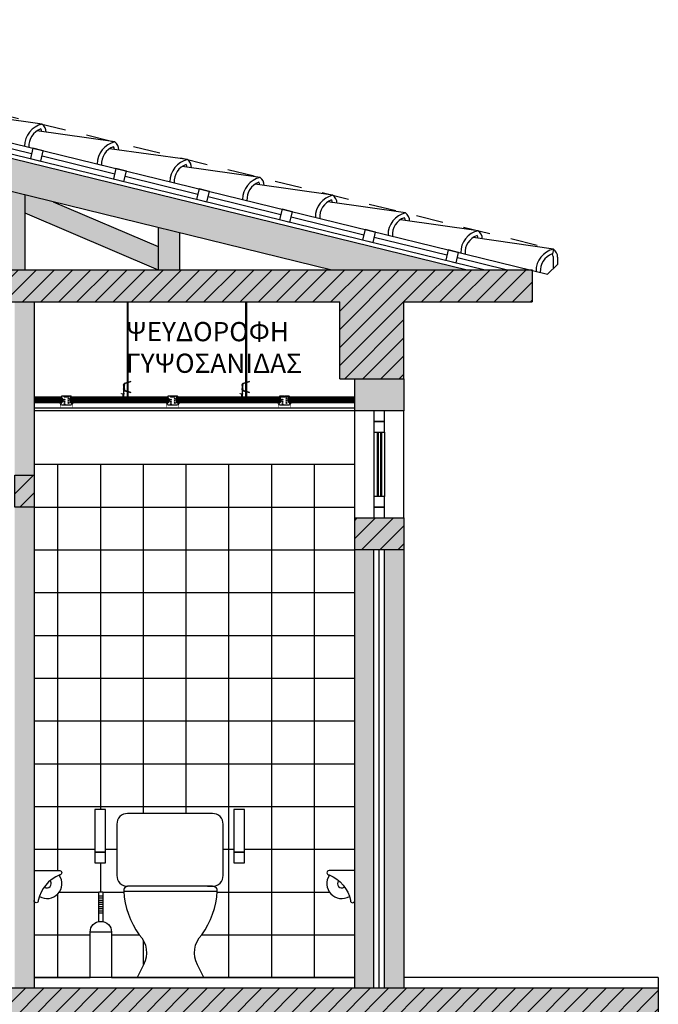
# Model space of a CAD drawing. Extents: x -5.7 to 66.6, y -4.6 to 4.8.
# Drawn here: x 38 to 41, y -0.1 to 4.5 of the extents above; entities that cross this region are included whole.
import ezdxf

# ---------------------------------------------------------------- set-up
doc = ezdxf.new("R2010")
doc.units = 0
doc.linetypes.add('HIDDEN', pattern=[9.525, 6.35, -3.175])
doc.layers.get('0').update_dxf_attribs({"linetype": 'CONTINUOUS'})
for name, color, linetype in [('ANNO-NOTE', 6, 'CONTINUOUS'), ('COLS', 2, 'CONTINUOUS'), ('COLS-PATT', 30, 'CONTINUOUS'), ('DIAK', 11, 'HIDDEN'), ('ELEV-PATT', 17, 'CONTINUOUS'), ('FIXT-WDWK', 9, 'CONTINUOUS'), ('FLOR-FIXT', 43, 'CONTINUOUS'), ('FLOR-SECT', 61, 'CONTINUOUS'), ('GLAZ', 61, 'CONTINUOUS'), ('GLAZ-ELEV', 8, 'CONTINUOUS'), ('METL', 9, 'CONTINUOUS'), ('MONOSI', 252, 'BATTING'), ('MONOSI_LINE', 6, 'CONTINUOUS'), ('ROOF', 235, 'CONTINUOUS'), ('SOLID-walls', 253, 'CONTINUOUS'), ('SOLID-WOOD', 47, 'CONTINUOUS'), ('WALL', 4, 'CONTINUOUS')]:
    doc.layers.add(name, color=color, linetype=linetype)
doc.styles.add('ARIAL', font='ARIAL.TTF')
doc.linetypes.add('BATTING', pattern='A,0.00254,-2.54,[134,ltypeshp.shx,S=2.54,R=0,X=-2.54,Y=0],-5.08,[134,ltypeshp.shx,S=2.54,R=180,X=2.54,Y=0],-2.54', length=10.16254)
pattern_1 = [(45, (0, 0), (-0.04242641, 0.04242641), [])]

# ---------------------------------------------------------------- blocks, each defined once
blk = doc.blocks.new('KREUZVER')
at = {"color": 0}
for p, q in [((-21.8, 57.8), (-19.3, 57.8)), ((-21.8, 57.1), (-21.8, 57.8)), ((-19.5, 57.1), (-21.8, 57.1)), ((-13.3, 57.8), (-2.1, 57.8)), ((-13.1, 57.1), (-7.8, 57.1)), ((-10.8, 57.1), (-10.8, 57.8)), ((-7.8, 57.1), (-7.8, 57.8)), ((-7.8, 57.1), (-7.8, 55.8)), ((-7.8, 55.1), (-7.8, 55.8)), ((-7.5, 55.5), (7.6, 55.5)), ((-7.5, 54.8), (7.6, 54.8)), ((-0.4, 57.2), (-1.9, 57.8)), ((0, 57.1), (0, 56)), ((1.9, 57.8), (0.4, 57.2)), ((2.1, 57.8), (13.3, 57.8)), ((7.8, 57.1), (7.8, 57.8)), ((13.1, 57.1), (7.8, 57.1)), ((7.8, 57.1), (7.8, 55.8)), ((7.8, 55.1), (7.8, 55.8)), ((10.8, 57.1), (10.8, 57.8)), ((19.3, 57.8), (21.8, 57.8)), ((19.5, 57.1), (21.8, 57.1)), ((21.8, 57.1), (21.8, 57.8))]:
    blk.add_line(p, q, dxfattribs=at)
blk.add_lwpolyline([(8, 53, 0.205118), (11.1, 55.6, -0.233371), (11.4, 55.8, 0.326733), (13.3, 57.8), (19.3, 57.8, 0.375504), (21.6, 55.8, -0.411192), (21.8, 55.5), (21.8, 49.9, -0.254522), (21.7, 49.7, 0.542226), (21.6, 26.3, -0.177361), (22.1, 25.6), (22.2, 24.6, 0.707107), (25.1, 24.6, 0.004372), (25.2, 24.9, -0.866958), (29.1, 24.8, -0.115818), (26.6, 18.4, -0.245195), (20, 15), (-20, 15, -0.245195), (-26.6, 18.4, -0.115818), (-29.1, 24.8, -0.866958), (-25.2, 24.9, 0.004372), (-25.1, 24.6, 0.707107), (-22.2, 24.6), (-22.1, 25.6, -0.177361), (-21.6, 26.3, 0.542226), (-21.7, 49.7, -0.254522), (-21.8, 49.9), (-21.8, 55.5, -0.411192), (-21.6, 55.8, 0.375504), (-19.3, 57.8), (-13.3, 57.8, 0.326733), (-11.4, 55.8, -0.233371), (-11.1, 55.6, 0.205118), (-8, 53, 0.073081), (-7.1, 52.8), (7.1, 52.8, 0.073081)], format="xyb", close=True)
blk.add_lwpolyline([(-1.8, 57.7), (-1.8, 57, 0.312633), (-1.5, 56.5), (-0.1, 56, 0.181335), (0.1, 56), (1.5, 56.5, 0.312633), (1.8, 57), (1.8, 57.7)], format="xyb", dxfattribs=at)
for centre in [(9.5, 44.8), (-9.5, 39.8), (-9.5, 29.8), (-9.5, 19.8), (9.5, 34.8), (9.5, 24.8)]:
    blk.add_circle(centre, 2.15)
for centre, radius, start, end in [((-7.5, 55.8), 0.25, 180, 270), ((-7.5, 55.1), 0.25, 180, 270), ((-2.1, 57.3), 0.5, 69.444, 90), ((-1.3, 57), 0.5, 180, 249.444), ((-1.3, 57), 0.5, 180, 249.444), ((0, 58.1), 1, 249.444, 290.556), ((2.1, 57.3), 0.5, 90, 110.556), ((7.6, 55.8), 0.25, 270, 0), ((7.6, 55.1), 0.25, 270, 0)]:
    blk.add_arc(centre, radius, start, end, dxfattribs=at)
blk = doc.blocks.new('CD60-27')
at = {"color": 0, "const_width": 2}
blk.add_lwpolyline([(-25, 24, 1), (-29, 24), (-29, 22.6, 0.267949), (-28.4, 21.5, -0.57735), (-28.4, 19.3, 0.267949), (-29, 18.2), (-29, 15.9, 0.267949), (-28.4, 14.8, -0.57735), (-28.4, 12.6, 0.267949), (-29, 11.5), (-29, 9.2, 0.267949), (-28.4, 8.1, -0.57735), (-28.4, 5.9, 0.267949), (-29, 4.8), (-29, 2.2, 0.414214), (-27.8, 1), (-22.1, 1, 0.247529), (-21.1, 1.5, -0.247529), (-20.1, 2.1), (-16.6, 2.1, -0.247529), (-15.5, 1.5, 0.247529), (-14.5, 1), (-2.2, 1, 0.267949), (-1.1, 1.6, -0.57735), (1.1, 1.6, 0.267949), (2.2, 1), (14.5, 1, 0.247529), (15.5, 1.5, -0.247529), (16.6, 2.1), (20.1, 2.1, -0.247529), (21.1, 1.5, 0.247529), (22.1, 1), (27.8, 1, 0.414214), (29, 2.2), (29, 4.8, 0.267949), (28.4, 5.9, -0.57735), (28.4, 8.1, 0.267949), (29, 9.2), (29, 11.5, 0.267949), (28.4, 12.6, -0.57735), (28.4, 14.8, 0.267949), (29, 15.9), (29, 18.2, 0.267949), (28.4, 19.3, -0.57735), (28.4, 21.5, 0.267949), (29, 22.6), (29, 24, 1), (25, 24, 1)], format="xyb", dxfattribs=at)

msp = doc.modelspace()

# ---------------------------------------------------------------- hatches: boundary and pattern name
at = {"layer": 'COLS-PATT', "ltscale": 0.02}
h = msp.add_hatch(dxfattribs=at)
h.set_pattern_fill('_USER,_O', color=256, scale=0.06, angle=45, pattern_type=0)
h.set_pattern_definition(pattern_1)
h.paths.add_polyline_path([(39.8182, 3.16), (40.4182, 3.16), (40.4182, 3.3076), (40.4085, 3.31), (31.8479, 3.31), (31.8382, 3.3076), (31.8382, 3.16), (32.4382, 3.16), (32.4382, 2.8), (32.6782, 2.8), (32.7382, 2.8), (32.7382, 3.16), (39.5182, 3.16), (39.5182, 2.8), (39.8182, 2.8)])
h = msp.add_hatch(dxfattribs=at)
h.set_pattern_fill('_USER,_O', color=256, scale=0.06, angle=45, pattern_type=0)
h.set_pattern_definition([(45, (1.88, -4e-15), (-0.04242641, 0.04242641), [])])
h.paths.add_polyline_path([(38.0882, 2.35), (37.9982, 2.35), (37.9982, 2.2), (38.0882, 2.2)])
h = msp.add_hatch(dxfattribs=at)
h.set_pattern_fill('_USER,_O', color=256, scale=0.06, angle=45, pattern_type=0)
h.set_pattern_definition([(45, (7.15, 1.18), (-0.04242641, 0.04242641), [])])
h.paths.add_polyline_path([(39.8182, 2.15), (39.5882, 2.15), (39.5882, 2), (39.8182, 2)])
h = msp.add_hatch(dxfattribs=at)
h.set_pattern_fill('_USER,_O', color=256, scale=0.06, angle=45, pattern_type=0)
h.set_pattern_definition(pattern_1)
h.paths.add_polyline_path([(39.8182, -0.2), (40.7082, -0.2), (40.7082, -0.5), (41.0082, -0.5), (41.0082, -0.05), (30.4682, -0.05), (30.4682, -0.15), (30.2182, -0.15), (30.2182, -0.3423), (30.5156, -0.3423), (30.9425, -0.2), (32.4382, -0.2), (32.4382, -0.65), (32.7382, -0.65), (32.7382, -0.2), (39.5182, -0.2), (39.5182, -0.65), (39.8182, -0.65)])
at = {"layer": 'ELEV-PATT', "ltscale": 0.02}
h = msp.add_hatch(dxfattribs=at)
h.set_pattern_fill('_USER,_O', color=256, scale=0.2, double=1, pattern_type=0)
h.set_pattern_definition([(0, (0, 0), (0, 0.2), []), (90, (0, 0), (-0.2, 1e-17), [])])
h.paths.add_polyline_path([(39.5882, 2.4), (38.0882, 2.4), (38.0882, 0.5), (38.2082, 0.5, -1), (38.2082, 0.48, 0.001391), (38.2074, 0.4797), (38.2074, 0.4777, -0.791603), (38.1131, 0.3792, 0.030689), (38.1082, 0.36, -1), (38.0882, 0.36), (38.0882, 0), (38.3506, 0), (38.3506, 0.2129, -0.356394), (38.3906, 0.2619), (38.3906, 0.4011), (38.4106, 0.4011), (38.4106, 0.2619, -0.356394), (38.4506, 0.2129), (38.4506, 0), (38.5699, 0), (38.5999, 0.06, 0.333489), (38.5799, 0.2, -0.140851), (38.5075, 0.4039, -0.212193), (38.5129, 0.421), (38.5254, 0.4273, -0.414214), (38.4754, 0.4773), (38.4754, 0.7173, -0.414214), (38.5254, 0.7673), (38.923, 0.7673, -0.414214), (38.973, 0.7173), (38.973, 0.4773, -0.39108), (38.927, 0.4274), (38.9398, 0.421, -0.212193), (38.9452, 0.4039, -0.140851), (38.8729, 0.2, 0.333489), (38.8529, 0.06), (38.8829, 0), (39.5882, 0), (39.5882, 0.36, -1), (39.5682, 0.36, 0.030689), (39.5632, 0.3792, -0.791603), (39.469, 0.4777), (39.469, 0.4797, 0.001391), (39.4682, 0.48, -1), (39.4682, 0.5), (39.5882, 0.5)])
h.paths.add_polyline_path([(38.4222, 0.7863), (38.4222, 0.5863), (38.4222, 0.5363), (38.3722, 0.5363), (38.3722, 0.5863), (38.3722, 0.7863)], flags=16)
h.paths.add_polyline_path([(39.0222, 0.7863), (39.0722, 0.7863), (39.0722, 0.5863), (39.0722, 0.5363), (39.0222, 0.5363), (39.0222, 0.5863)], flags=16)
at = {"layer": 'SOLID-walls', "ltscale": 0.02}
h = msp.add_hatch(color=256, dxfattribs=at)
h.dxf.hatch_style = 1
h.paths.add_polyline_path([(40.4182, 3.3076), (40.4085, 3.31), (31.8479, 3.31), (31.8382, 3.3076), (31.8382, 3.16), (32.4382, 3.16), (32.4382, 2.8), (32.6782, 2.8), (32.7382, 2.8), (32.7382, 3.16), (39.5182, 3.16), (39.5182, 2.8), (39.8182, 2.8), (39.8182, 3.16), (40.4182, 3.16)])
h = msp.add_hatch(color=256, dxfattribs=at)
h.dxf.hatch_style = 1
h.paths.add_polyline_path([(38.0882, 3.16), (37.9982, 3.16), (37.9982, 2.35), (38.0882, 2.35)])
h.paths.add_polyline_path([(38.0882, 2.35), (37.9982, 2.35), (37.9982, 2.2), (38.0882, 2.2)])
h.paths.add_polyline_path([(38.0882, 2.2), (37.9982, 2.2), (37.9982, -0.05), (38.0882, -0.05)])
h = msp.add_hatch(color=256, dxfattribs=at)
h.dxf.hatch_style = 1
h.paths.add_polyline_path([(39.8182, 2.8), (39.5882, 2.8), (39.5882, 2.65), (39.8182, 2.65)])
h = msp.add_hatch(color=256, dxfattribs=at)
h.dxf.hatch_style = 1
h.paths.add_polyline_path([(39.8182, 2.15), (39.5882, 2.15), (39.5882, 2), (39.8182, 2)])
h = msp.add_hatch(color=256, dxfattribs=at)
h.dxf.hatch_style = 1
h.paths.add_polyline_path([(39.8182, 2), (39.7282, 2), (39.7282, -0.05), (39.8182, -0.05)])
h.paths.add_polyline_path([(39.6782, 2), (39.5882, 2), (39.5882, -0.05), (39.6782, -0.05)])
h = msp.add_hatch(color=256, dxfattribs=at)
h.dxf.hatch_style = 1
h.paths.add_polyline_path([(41.0082, -0.05), (30.4682, -0.05), (30.4682, -0.15), (30.2182, -0.15), (30.2182, -0.3423), (30.5156, -0.3423), (30.9425, -0.2), (32.4382, -0.2), (32.4382, -0.65), (32.7382, -0.65), (32.7382, -0.2), (39.5182, -0.2), (39.5182, -0.65), (39.8182, -0.65), (39.8182, -0.2), (40.7082, -0.2), (40.7082, -0.5), (41.0082, -0.5)])
at = {"layer": 'SOLID-WOOD', "ltscale": 0.02}
h = msp.add_hatch(color=256, dxfattribs=at)
h.dxf.hatch_style = 1
h.paths.add_polyline_path([(36.1282, 4.2841), (36.1282, 4.1297), (39.4819, 3.31), (40.1136, 3.31)])
h = msp.add_hatch(color=256, dxfattribs=at)
h.dxf.hatch_style = 1
h.paths.add_polyline_path([(33.5878, 3.5088), (33.4878, 3.4843), (33.4878, 3.31), (33.5878, 3.31)])
h.paths.add_polyline_path([(34.2114, 3.5769), (34.2114, 3.6612), (34.0782, 3.6286), (33.5878, 3.4188), (33.5878, 3.31)])
h.paths.add_polyline_path([(34.3114, 3.6856), (34.2114, 3.6612), (34.2114, 3.31), (34.3114, 3.31)])
h.paths.add_polyline_path([(34.3114, 3.6856), (34.3114, 3.5769), (34.9351, 3.31), (35.0622, 3.31), (35.0622, 3.3644)])
h.paths.add_polyline_path([(35.1622, 3.8936), (35.0622, 3.8692), (35.0622, 3.31), (35.1622, 3.31)])
h.paths.add_polyline_path([(36.0282, 4.0345), (36.0282, 4.1052), (35.9346, 4.0824), (35.1622, 3.31), (35.3037, 3.31)])
h.paths.add_polyline_path([(36.2282, 4.1052), (36.1282, 4.1297), (36.0282, 4.1052), (36.0282, 3.31), (36.2282, 3.31)])
h.paths.add_polyline_path([(36.3218, 4.0824), (36.2282, 4.1052), (36.2282, 4.0345), (36.9527, 3.31), (37.0941, 3.31)])
h.paths.add_polyline_path([(37.1941, 3.8692), (37.0941, 3.8936), (37.0941, 3.31), (37.1941, 3.31)])
h.paths.add_polyline_path([(37.9449, 3.5769), (37.9449, 3.6856), (37.1941, 3.3644), (37.1941, 3.31), (37.3212, 3.31)])
h.paths.add_polyline_path([(38.0449, 3.6612), (37.9449, 3.6856), (37.9449, 3.31), (38.0449, 3.31)])
h.paths.add_polyline_path([(38.1781, 3.6286), (38.0449, 3.6612), (38.0449, 3.5769), (38.6686, 3.31), (38.6686, 3.4188)])
h.paths.add_polyline_path([(38.7686, 3.4843), (38.6686, 3.5088), (38.6686, 3.31), (38.7686, 3.31)])

# ---------------------------------------------------------------- linework, layer by layer
at = {"layer": 'COLS', "ltscale": 0.02}
for p, q in [((31.8382, 3.31), (40.4182, 3.31)), ((40.4182, 3.31), (40.4182, 3.16)), ((32.7382, 3.16), (39.5182, 3.16)), ((39.5182, 2.8), (39.5182, 3.16)), ((39.8182, 2.8), (39.8182, 3.16)), ((39.8182, 3.16), (40.4182, 3.16)), ((39.5182, 2.8), (39.8182, 2.8)), ((41.0082, -0.05), (30.4682, -0.05)), ((41.0082, -0.05), (41.0082, -0.5))]:
    msp.add_line(p, q, dxfattribs=at)
for points in [[(38.0882, 2.2), (37.9982, 2.2), (37.9982, 2.35), (38.0882, 2.35)], [(39.8182, 2), (39.5882, 2), (39.5882, 2.15), (39.8182, 2.15)]]:
    msp.add_lwpolyline(points, close=True, dxfattribs=at)
at = {"layer": 'DIAK', "color": 251, "linetype": 'HIDDEN', "ltscale": 0.02}
msp.add_line((36.1282, 4.4797), (40.5182, 3.4067), dxfattribs=at)
at = {"layer": 'ELEV-PATT', "ltscale": 0.02}
msp.add_line((39.5882, 2.4), (38.0882, 2.4), dxfattribs=at)
at = {"layer": 'FIXT-WDWK', "ltscale": 0.02}
for p, q in [((36.1282, 4.3562), (40.4897, 3.2901)), ((36.1282, 4.2841), (40.1136, 3.31)), ((36.1282, 4.1297), (39.4819, 3.31)), ((38.0449, 3.6612), (38.0449, 3.31)), ((38.1781, 3.6286), (38.6686, 3.4188)), ((38.0449, 3.5769), (38.6686, 3.31)), ((38.6686, 3.5088), (38.6686, 3.31)), ((38.7686, 3.4843), (38.7686, 3.31))]:
    msp.add_line(p, q, dxfattribs=at)
at = {"layer": 'FIXT-WDWK', "color": 6, "ltscale": 0.02}
msp.add_line((36.1282, 4.3047), (40.1979, 3.31), dxfattribs=at)
at = {"layer": 'FIXT-WDWK', "color": 61, "ltscale": 0.02}
for points in [[(38.071, 3.8298), (38.1196, 3.818), (38.1314, 3.8665), (38.0829, 3.8784)], [(38.4596, 3.7349), (38.5081, 3.723), (38.52, 3.7716), (38.4714, 3.7834)], [(38.8481, 3.6399), (38.8967, 3.628), (38.9086, 3.6766), (38.86, 3.6885)], [(39.2367, 3.5449), (39.2853, 3.5331), (39.2971, 3.5816), (39.2486, 3.5935)], [(39.6253, 3.45), (39.6738, 3.4381), (39.6857, 3.4867), (39.6371, 3.4985)], [(40.0138, 3.355), (40.0624, 3.3431), (40.0743, 3.3917), (40.0257, 3.4036)]]:
    msp.add_lwpolyline(points, close=True, dxfattribs=at)
at = {"layer": 'FLOR-FIXT'}
for p, q in [((38.2074, 0.4777), (38.2074, 0.4797)), ((39.469, 0.4777), (39.469, 0.4797)), ((38.5254, 0.4273), (38.5129, 0.421)), ((38.923, 0.4273), (38.5254, 0.4273)), ((38.8997, 0.4273), (38.9273, 0.4273)), ((38.9273, 0.4273), (38.9398, 0.421)), ((38.4506, 0.2129), (38.3506, 0.2129))]:
    msp.add_line(p, q, dxfattribs=at)
at = {"layer": 'FLOR-FIXT', "color": 251}
for p, q in [((38.4106, 0.3811), (38.3906, 0.3811)), ((38.4106, 0.3711), (38.3906, 0.3711)), ((38.4106, 0.3611), (38.3906, 0.3611)), ((38.4106, 0.3511), (38.3906, 0.3511)), ((38.4106, 0.3411), (38.3906, 0.3411)), ((38.4106, 0.3311), (38.3906, 0.3311)), ((38.4106, 0.3211), (38.3906, 0.3211)), ((38.4106, 0.3111), (38.3906, 0.3111)), ((38.4106, 0.3011), (38.3906, 0.3011))]:
    msp.add_line(p, q, dxfattribs=at)
at = {"layer": 'FLOR-FIXT', "color": 8}
msp.add_line((38.5075, 0.4039), (38.9452, 0.4039), dxfattribs=at)
at = {"layer": 'FLOR-FIXT'}
for points in [[(38.923, 0.4273, 0.414214), (38.973, 0.4773), (38.973, 0.7173, 0.414214), (38.923, 0.7673), (38.5254, 0.7673, 0.414214), (38.4754, 0.7173), (38.4754, 0.4773, 0.414214), (38.5254, 0.4273, 0.414214)], [(38.0882, 0.5), (38.2082, 0.5, -1), (38.2082, 0.48, 0.257313), (38.1082, 0.36, -1), (38.0882, 0.36)], [(39.5882, 0.5), (39.4682, 0.5, 1), (39.4682, 0.48, -0.257313), (39.5682, 0.36, 1), (39.5882, 0.36)], [(38.5129, 0.421, 0.212193), (38.5075, 0.4039, 0.140851), (38.5799, 0.2, -0.333489), (38.5999, 0.06), (38.5699, 0), (38.8829, 0), (38.8529, 0.06, -0.333489), (38.8729, 0.2, 0.140851), (38.9452, 0.4039, 0.212193), (38.9398, 0.421)]]:
    msp.add_lwpolyline(points, format="xyb", dxfattribs=at)
msp.add_lwpolyline([(38.3906, 0.2619), (38.3906, 0.4011), (38.4106, 0.4011), (38.4106, 0.2619)], dxfattribs=at)
msp.add_lwpolyline([(38.3506, 0), (38.3506, 0.2129, -1), (38.4506, 0.2129), (38.4506, 0)], format="xyb", close=True, dxfattribs=at)
at = {"layer": 'FLOR-FIXT', "color": 8}
for centre, radius, start, end in [((38.1486, 0.4395), 0.07, 239.5314, 34.5481), ((39.5277, 0.4395), 0.07, 145.4519, 300.4686), ((38.1486, 0.4395), 0.02, 235.9275, 38.152), ((39.5277, 0.4395), 0.02, 141.848, 304.0725)]:
    msp.add_arc(centre, radius, start, end, dxfattribs=at)
at = {"layer": 'FLOR-SECT', "ltscale": 0.02}
for p, q in [((41.0082, 0), (39.8182, 0)), ((41.0082, 0), (41.0082, -0.05)), ((39.5882, 0), (38.0882, 0))]:
    msp.add_line(p, q, dxfattribs=at)
at = {"layer": 'GLAZ', "color": 8, "ltscale": 0.02}
for p, q in [((39.6782, 2.55), (39.6782, 2.25)), ((39.7282, 2.55), (39.7282, 2.25))]:
    msp.add_line(p, q, dxfattribs=at)
at = {"layer": 'GLAZ', "color": 6, "ltscale": 0.02}
for p, q in [((39.6932, 2.55), (39.6932, 2.25)), ((39.6982, 2.55), (39.6982, 2.25)), ((39.7082, 2.55), (39.7082, 2.25)), ((39.7132, 2.55), (39.7132, 2.25))]:
    msp.add_line(p, q, dxfattribs=at)
at = {"layer": 'GLAZ', "ltscale": 0.02}
for points in [[(39.6782, 2.6), (39.7282, 2.6), (39.7282, 2.65), (39.6782, 2.65)], [(39.6782, 2.55), (39.7282, 2.55), (39.7282, 2.6), (39.6782, 2.6)], [(39.6782, 2.2), (39.7282, 2.2), (39.7282, 2.25), (39.6782, 2.25)], [(39.6782, 2.15), (39.7282, 2.15), (39.7282, 2.2), (39.6782, 2.2)]]:
    msp.add_lwpolyline(points, close=True, dxfattribs=at)
at = {"layer": 'GLAZ-ELEV', "ltscale": 0.02}
for p, q in [((39.5882, 2.15), (39.5882, 2.65)), ((39.8182, 2.15), (39.8182, 2.65))]:
    msp.add_line(p, q, dxfattribs=at)
at = {"layer": 'METL', "color": 6}
for p, q in [((38.5231, 3.16), (38.5231, 2.7824)), ((38.5271, 3.16), (38.5271, 2.7836)), ((39.0775, 3.16), (39.0775, 2.7824)), ((39.0815, 3.16), (39.0815, 2.7836)), ((38.51, 2.7738), (38.511, 2.7738)), ((38.51, 2.7698), (38.511, 2.7698)), ((38.511, 2.7738), (38.511, 2.7698)), ((38.5231, 2.7817), (38.5231, 2.7419)), ((38.5271, 2.7829), (38.5271, 2.7407)), ((38.5403, 2.7868), (38.5401, 2.7874)), ((39.0644, 2.7738), (39.0654, 2.7738)), ((39.0644, 2.7698), (39.0654, 2.7698)), ((39.0654, 2.7738), (39.0654, 2.7698)), ((39.0775, 2.7817), (39.0775, 2.7419)), ((39.0815, 2.7829), (39.0815, 2.7407)), ((39.0947, 2.7868), (39.0945, 2.7874)), ((38.5086, 2.7618), (38.5071, 2.7618)), ((38.5093, 2.7313), (38.5086, 2.7313)), ((38.5095, 2.7309), (38.5086, 2.729)), ((38.51, 2.7538), (38.511, 2.7538)), ((38.51, 2.7498), (38.511, 2.7498)), ((38.511, 2.7538), (38.511, 2.7498)), ((38.5231, 2.7412), (38.5231, 2.7163)), ((38.5271, 2.74), (38.5271, 2.7163)), ((39.063, 2.7618), (39.0615, 2.7618)), ((39.0636, 2.7313), (39.063, 2.7313)), ((39.0639, 2.7309), (39.063, 2.729)), ((39.0644, 2.7538), (39.0654, 2.7538)), ((39.0644, 2.7498), (39.0654, 2.7498)), ((39.0654, 2.7538), (39.0654, 2.7498)), ((39.0775, 2.7412), (39.0775, 2.7163)), ((39.0815, 2.74), (39.0815, 2.7163)), ((38.0882, 2.7165), (38.2177, 2.7165)), ((38.0882, 2.6895), (38.2189, 2.6895)), ((38.2297, 2.7165), (38.2494, 2.7165)), ((38.2552, 2.7165), (38.7151, 2.7165)), ((38.2552, 2.6895), (38.7162, 2.6895)), ((38.5056, 2.6893), (38.5056, 2.7163)), ((38.5056, 2.6893), (38.5066, 2.6893)), ((38.5066, 2.6893), (38.5066, 2.7163)), ((38.5071, 2.7163), (38.5071, 2.6953)), ((38.5071, 2.7156), (38.5086, 2.7156)), ((38.5071, 2.6953), (38.5086, 2.6953)), ((38.5086, 2.6953), (38.5086, 2.7163)), ((38.727, 2.7165), (38.7467, 2.7165)), ((38.7525, 2.7165), (39.5882, 2.7165)), ((38.7525, 2.6895), (39.2386, 2.6895)), ((39.06, 2.6893), (39.06, 2.7163)), ((39.06, 2.6893), (39.061, 2.6893)), ((39.061, 2.6893), (39.061, 2.7163)), ((39.0615, 2.7163), (39.0615, 2.6953)), ((39.0615, 2.7156), (39.063, 2.7156)), ((39.0615, 2.6953), (39.063, 2.6953)), ((39.063, 2.6953), (39.063, 2.7163)), ((39.2494, 2.7165), (39.2691, 2.7165)), ((39.2799, 2.6895), (39.5882, 2.6895))]:
    msp.add_line(p, q, dxfattribs=at)
at = {"layer": 'METL'}
for p, q in [((38.5413, 2.7871), (38.5411, 2.7877)), ((39.0957, 2.7871), (39.0955, 2.7877))]:
    msp.add_line(p, q, dxfattribs=at)
at = {"layer": 'METL', "color": 251}
for p, q in [((38.0882, 2.7109), (38.2196, 2.7109)), ((38.0882, 2.7086), (38.2216, 2.7086)), ((38.0882, 2.7042), (38.2237, 2.7042)), ((38.0882, 2.7017), (38.2242, 2.7017)), ((38.0882, 2.6974), (38.2239, 2.6974)), ((38.0882, 2.6951), (38.2231, 2.6951)), ((38.2552, 2.7109), (38.7169, 2.7109)), ((38.2552, 2.7086), (38.719, 2.7086)), ((38.2552, 2.7042), (38.721, 2.7042)), ((38.2552, 2.7017), (38.7215, 2.7017)), ((38.2552, 2.6974), (38.7212, 2.6974)), ((38.2552, 2.6951), (38.7205, 2.6951)), ((38.7525, 2.7109), (39.2393, 2.7109)), ((38.7525, 2.7086), (39.2414, 2.7086)), ((38.7525, 2.7042), (39.2435, 2.7042)), ((38.7525, 2.7017), (39.2439, 2.7017)), ((38.7525, 2.6974), (39.2436, 2.6974)), ((38.7525, 2.6951), (39.2429, 2.6951)), ((39.2746, 2.7017), (39.5882, 2.7017)), ((39.2749, 2.6974), (39.5882, 2.6974)), ((39.2751, 2.7042), (39.5882, 2.7042)), ((39.2757, 2.6951), (39.5882, 2.6951)), ((39.2771, 2.7086), (39.5882, 2.7086)), ((39.2792, 2.7109), (39.5882, 2.7109))]:
    msp.add_line(p, q, dxfattribs=at)
at = {"layer": 'METL', "color": 6}
for points in [[(38.5071, 2.7743), (38.5061, 2.7743, 0.204591), (38.5061, 2.7693), (38.5071, 2.7693)], [(38.5411, 2.7877), (38.5114, 2.7789, 0.331991), (38.5093, 2.7761), (38.5093, 2.7475, 0.331991), (38.5114, 2.7447), (38.5411, 2.7359), (38.5413, 2.7365), (38.5116, 2.7453, -0.331991), (38.51, 2.7475), (38.51, 2.7761, -0.331991), (38.5116, 2.7783), (38.5413, 2.7871)], [(39.0615, 2.7743), (39.0605, 2.7743, 0.204591), (39.0605, 2.7693), (39.0615, 2.7693)], [(39.0955, 2.7877), (39.0658, 2.7789, 0.331991), (39.0637, 2.7761), (39.0637, 2.7475, 0.331991), (39.0658, 2.7447), (39.0955, 2.7359), (39.0957, 2.7365), (39.066, 2.7453, -0.331991), (39.0644, 2.7475), (39.0644, 2.7761, -0.331991), (39.066, 2.7783), (39.0957, 2.7871)], [(38.5056, 2.7163), (38.5056, 2.7275, 0.36397), (38.5047, 2.7285), (38.4974, 2.7298, -0.36397), (38.4972, 2.73), (38.4972, 2.7306, -0.466308), (38.4975, 2.7308), (38.5049, 2.7295, -0.36397), (38.5066, 2.7275), (38.5066, 2.7163)], [(38.5071, 2.7543), (38.5061, 2.7543, 0.204591), (38.5061, 2.7493), (38.5071, 2.7493)], [(39.06, 2.7163), (39.06, 2.7275, 0.36397), (39.0591, 2.7285), (39.0518, 2.7298, -0.36397), (39.0516, 2.73), (39.0516, 2.7306, -0.466308), (39.0519, 2.7308), (39.0593, 2.7295, -0.36397), (39.061, 2.7275), (39.061, 2.7163)], [(39.0615, 2.7543), (39.0605, 2.7543, 0.204591), (39.0605, 2.7493), (39.0615, 2.7493)], [(38.5071, 2.7043), (38.5055, 2.7043, -0.414214), (38.5045, 2.7053), (38.5045, 2.7098, -0.414214), (38.5055, 2.7108), (38.5071, 2.7108)], [(38.5231, 2.7163), (38.5231, 2.7117, 0.174705), (38.5232, 2.7113, 0.104203), (38.5237, 2.7109, 0.064948), (38.5243, 2.7107, 0.051099), (38.5251, 2.7107, 0.051099), (38.5259, 2.7107, 0.064948), (38.5265, 2.7109, 0.104203), (38.527, 2.7113, 0.174705), (38.5271, 2.7117), (38.5271, 2.7163)], [(39.0615, 2.7043), (39.0599, 2.7043, -0.414214), (39.0589, 2.7053), (39.0589, 2.7098, -0.414214), (39.0599, 2.7108), (39.0615, 2.7108)], [(39.0775, 2.7163), (39.0775, 2.7117, 0.174705), (39.0776, 2.7113, 0.104203), (39.0781, 2.7109, 0.064948), (39.0787, 2.7107, 0.051099), (39.0795, 2.7107, 0.051099), (39.0803, 2.7107, 0.064948), (39.0809, 2.7109, 0.104203), (39.0814, 2.7113, 0.174705), (39.0815, 2.7117), (39.0815, 2.7163)]]:
    msp.add_lwpolyline(points, format="xyb", dxfattribs=at)
for points in [[(38.5086, 2.7163), (38.5086, 2.7758), (38.5071, 2.7758), (38.5071, 2.7163)], [(39.063, 2.7163), (39.063, 2.7758), (39.0615, 2.7758), (39.0615, 2.7163)]]:
    msp.add_lwpolyline(points, dxfattribs=at)
at = {"layer": 'METL', "color": 6, "ltscale": 0.02}
for points in [[(38.3722, 0.5863), (38.4222, 0.5863), (38.4222, 0.7863), (38.3722, 0.7863)], [(39.0222, 0.5863), (39.0722, 0.5863), (39.0722, 0.7863), (39.0222, 0.7863)]]:
    msp.add_lwpolyline(points, close=True, dxfattribs=at)
at = {"layer": 'METL', "ltscale": 0.02}
for points in [[(38.3722, 0.5363), (38.4222, 0.5363), (38.4222, 0.5863), (38.3722, 0.5863)], [(39.0222, 0.5363), (39.0722, 0.5363), (39.0722, 0.5863), (39.0222, 0.5863)]]:
    msp.add_lwpolyline(points, close=True, dxfattribs=at)
at = {"layer": 'METL', "color": 6}
for centre in [(38.5093, 2.731), (39.0636, 2.731)]:
    msp.add_arc(centre, 0.00025, 335, 90, dxfattribs=at)
at = {"layer": 'MONOSI', "ltscale": 0.0015}
for p, q in [((37.7369, 3.9372), (38.0769, 3.8541)), ((38.1255, 3.8423), (38.4655, 3.7592)), ((38.5141, 3.7473), (38.8541, 3.6642)), ((38.9026, 3.6523), (39.2426, 3.5692)), ((39.2912, 3.5573), (39.6312, 3.4742)), ((39.6798, 3.4624), (40.0198, 3.3793)), ((40.0683, 3.3674), (40.3032, 3.31))]:
    msp.add_line(p, q, dxfattribs=at)
at = {"layer": 'MONOSI', "ltscale": 0.002}
msp.add_lwpolyline([(39.7032, -0.05), (39.7032, 2)], dxfattribs=at)
at = {"layer": 'MONOSI_LINE', "ltscale": 0.02}
for points in [[(39.6782, -0.05), (39.6782, 2)], [(39.7282, -0.05), (39.7282, 2)]]:
    msp.add_lwpolyline(points, dxfattribs=at)
at = {"layer": 'ROOF', "ltscale": 0.02}
for p, q in [((38.1261, 3.9914), (37.7618, 4.0427)), ((38.4661, 3.9083), (38.1018, 3.9596)), ((38.8061, 3.8252), (38.4418, 3.8765)), ((39.1461, 3.7421), (38.7818, 3.7934)), ((39.4861, 3.659), (39.1218, 3.7103)), ((39.8261, 3.5759), (39.4618, 3.6272)), ((40.1661, 3.4928), (39.8017, 3.5441)), ((40.5182, 3.4067), (40.1418, 3.4611)), ((40.5182, 3.4067), (40.5126, 3.384)), ((40.517, 3.3717), (40.517, 3.3157)), ((40.5371, 3.3689), (40.5371, 3.3346)), ((40.4897, 3.2901), (40.5371, 3.3346))]:
    msp.add_line(p, q, dxfattribs=at)
at = {"layer": 'ROOF', "color": 6}
msp.add_line((39.5882, 2.6625), (38.0882, 2.6625), dxfattribs=at)
at = {"layer": 'ROOF', "color": 9}
msp.add_line((39.5882, 2.65), (38.0882, 2.65), dxfattribs=at)
at = {"layer": 'ROOF', "ltscale": 0.02}
for centre, radius, start, end in [((38.1488, 3.8891), 0.1047, 102.4695, 180.6529), ((38.1488, 3.8891), 0.0847, 109.5571, 184.1514), ((38.0986, 3.954), 0.0264, 5.1082, 34.4689), ((38.0986, 3.954), 0.0464, 359.4005, 53.6369), ((38.4888, 3.806), 0.1047, 102.4695, 180.6529), ((38.4888, 3.806), 0.0847, 109.5571, 184.1514), ((38.4386, 3.8709), 0.0264, 5.1082, 34.4689), ((38.4386, 3.8709), 0.0464, 359.4005, 53.6369), ((38.8287, 3.7229), 0.1047, 102.4695, 180.6529), ((38.7786, 3.7878), 0.0464, 359.4005, 53.6369), ((38.8287, 3.7229), 0.0847, 109.5571, 184.1514), ((38.7786, 3.7878), 0.0264, 5.1082, 34.4689), ((39.1687, 3.6398), 0.1047, 102.4695, 180.6529), ((39.1186, 3.7047), 0.0464, 359.4005, 53.6369), ((39.1687, 3.6398), 0.0847, 109.5571, 184.1514), ((39.1186, 3.7047), 0.0264, 5.1082, 34.4689), ((39.5087, 3.5567), 0.1047, 102.4695, 180.6529), ((39.4586, 3.6216), 0.0464, 359.4005, 53.6369), ((39.5087, 3.5567), 0.0847, 109.5571, 184.1514), ((39.4586, 3.6216), 0.0264, 5.1082, 34.4689), ((39.8487, 3.4736), 0.1047, 102.4695, 180.6529), ((39.8487, 3.4736), 0.0847, 109.5571, 184.1514), ((39.7986, 3.5385), 0.0264, 5.1082, 34.4689), ((39.7986, 3.5385), 0.0464, 359.4005, 53.6369), ((40.1887, 3.3905), 0.1047, 102.4695, 180.6529), ((40.1887, 3.3905), 0.0847, 109.5571, 184.1514), ((40.1386, 3.4554), 0.0264, 5.1082, 34.4689), ((40.1386, 3.4554), 0.0464, 359.4005, 53.6369), ((40.5408, 3.3044), 0.1047, 102.4695, 180.6529), ((40.5408, 3.3044), 0.0847, 109.5571, 184.1514), ((40.4907, 3.3694), 0.0264, 5.1082, 34.4689), ((40.4907, 3.3694), 0.0464, 359.4005, 53.6369)]:
    msp.add_arc(centre, radius, start, end, dxfattribs=at)
at = {"layer": 'WALL', "ltscale": 0.02}
for p, q in [((38.0882, 3.16), (38.0882, -0.05)), ((39.5882, 2.65), (39.5882, 2.8)), ((39.8182, 2.8), (39.8182, 2.65)), ((39.8182, 2.65), (39.5882, 2.65)), ((39.5882, -0.05), (39.5882, 2)), ((39.8182, 2), (39.8182, -0.05))]:
    msp.add_line(p, q, dxfattribs=at)

# ---------------------------------------------------------------- block references
at = {"layer": 'METL', "color": 6, "xscale": 0.001000000000004775, "yscale": 0.001000000000033197, "zscale": 0.001}
for name, p in [('KREUZVER', (38.2395, 2.6625)), ('KREUZVER', (38.7369, 2.6625)), ('KREUZVER', (39.2593, 2.6625)), ('CD60-27', (38.2395, 2.6625)), ('CD60-27', (38.7369, 2.6625)), ('CD60-27', (39.2593, 2.6625))]:
    msp.add_blockref(name, p, dxfattribs=at)

# ---------------------------------------------------------------- texts
at = {"layer": 'ANNO-NOTE', "color": 6, "ltscale": 0.02, "style": 'ARIAL'}
for s, p in [('ΨΕΥΔΟΡΟΦΗ', (38.5186, 2.9765)), ('ΓΥΨΟΣΑΝΙΔΑΣ', (38.5186, 2.8285))]:
    msp.add_text(s, height=0.09, rotation=359.9214, dxfattribs=at).set_placement(p)

doc.saveas('drawing.dxf')
